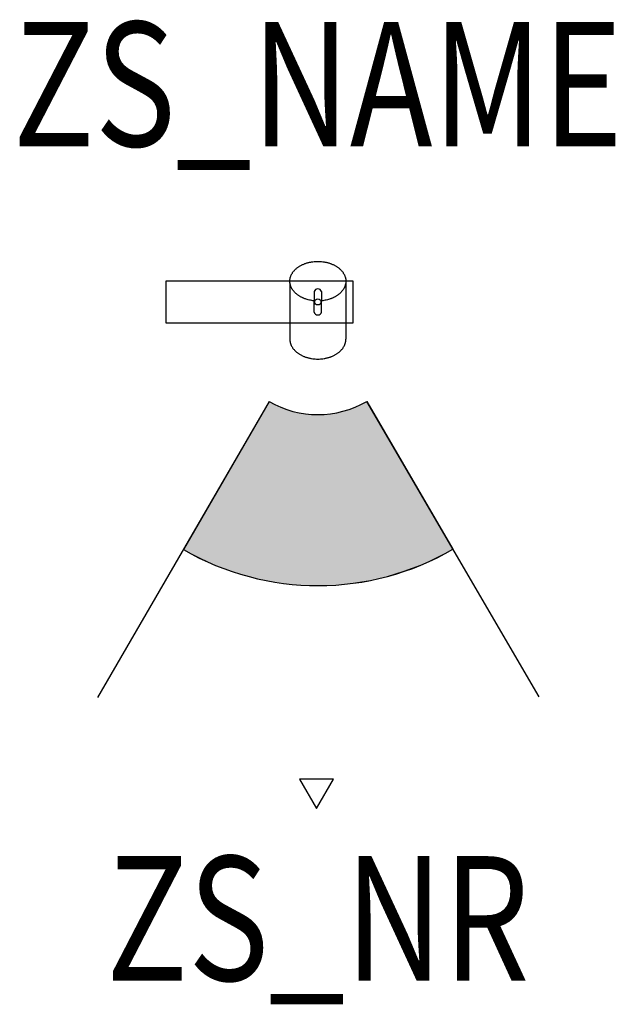
# Model space of a CAD drawing. Extents: x -0.24 to 0.239, y -0.565 to 0.227.
import ezdxf
from ezdxf.enums import TextEntityAlignment as Align

# ---------------------------------------------------------------- set-up
doc = ezdxf.new("R2010")
doc.units = 0
doc.header["$LTSCALE"] = 0.001
for name, color, linetype in [('Z_CONST', 40, 'Continuous'), ('ZS_2D', 150, 'Continuous'), ('ZS_NAME', 150, 'Continuous'), ('ZS_NR', 150, 'Continuous'), ('ZS_SOLID', 51, 'Continuous')]:
    doc.layers.add(name, color=color, linetype=linetype)
doc.styles.add('Zumtobel Staff', font='romans.shx', dxfattribs={"width": 0.8, "height": 0.1})

msp = doc.modelspace()

# ---------------------------------------------------------------- hatches: boundary and pattern name
at = {"layer": 'Z_CONST'}
h = msp.add_hatch(dxfattribs=at)
h.set_pattern_fill('ANSI31', color=256)
h.set_pattern_definition([(45, (0.04895, -0.79154), (-0.08839, 0.08839), [])])
h.paths.add_polyline_path([(-0.00105, -0.40724), (0.01254, -0.3837), (-0.01465, -0.3837)])
at = {"layer": 'ZS_SOLID', "transparency": 33554610}
h = msp.add_hatch(color=256, dxfattribs=at)
h.dxf.hatch_style = 1
h.paths.add_polyline_path([(0.10856, -0.19873), (0.03924, -0.07999, -0.269654), (-0.03906, -0.08012), (-0.10799, -0.19909, 0.269654)])

# ---------------------------------------------------------------- linework, layer by layer
at = {"layer": 'Z_CONST'}
msp.add_lwpolyline([(-0.00105, -0.40724), (0.01254, -0.3837), (-0.01465, -0.3837)], close=True, dxfattribs=at)
at = {"layer": 'ZS_2D', "color": 0}
for p, q in [((-0.03906, -0.08012), (-0.17693, -0.31806)), ((0.17789, -0.31748), (0.03932, -0.08012))]:
    msp.add_line(p, q, dxfattribs=at)
for points in [[(-0.0225, 0.01661), (-0.02249, 0.01697), (-0.02248, 0.01732), (-0.02245, 0.01768), (-0.02241, 0.01804), (-0.02236, 0.01841), (-0.02229, 0.01877), (-0.02221, 0.01914), (-0.02212, 0.01951), (-0.02202, 0.01988), (-0.0219, 0.02025), (-0.02177, 0.02062), (-0.02163, 0.02099), (-0.02147, 0.02136), (-0.0213, 0.02173), (-0.02112, 0.0221), (-0.02092, 0.02247), (-0.02071, 0.02284), (-0.02048, 0.0232), (-0.02024, 0.02356), (-0.01999, 0.02392), (-0.01972, 0.02428), (-0.01944, 0.02463), (-0.01914, 0.02498), (-0.01883, 0.02532), (-0.01851, 0.02566), (-0.01818, 0.02599), (-0.01783, 0.02632), (-0.01747, 0.02664), (-0.0171, 0.02696), (-0.01671, 0.02727), (-0.01632, 0.02757), (-0.01591, 0.02786), (-0.01549, 0.02815), (-0.01507, 0.02843), (-0.01463, 0.0287), (-0.01418, 0.02897), (-0.01373, 0.02922), (-0.01326, 0.02947), (-0.01279, 0.0297), (-0.01231, 0.02993), (-0.01183, 0.03015), (-0.01133, 0.03036), (-0.01084, 0.03056), (-0.01033, 0.03075), (-0.00983, 0.03093), (-0.00932, 0.0311), (-0.0088, 0.03126), (-0.00828, 0.03141), (-0.00776, 0.03155), (-0.00724, 0.03168), (-0.00672, 0.0318), (-0.00619, 0.03191), (-0.00567, 0.03201), (-0.00514, 0.0321), (-0.00409, 0.03226), (-0.00305, 0.03238), (-0.00202, 0.03246), (-0.001, 0.03251), (0, 0.03252), (0.001, 0.03251), (0.00202, 0.03246), (0.00305, 0.03238), (0.00409, 0.03226), (0.00514, 0.0321), (0.00567, 0.03201), (0.00619, 0.03191), (0.00672, 0.0318), (0.00724, 0.03168), (0.00776, 0.03155), (0.00828, 0.03141), (0.0088, 0.03126), (0.00932, 0.0311), (0.00983, 0.03093), (0.01033, 0.03075), (0.01084, 0.03056), (0.01133, 0.03036), (0.01183, 0.03015), (0.01231, 0.02993), (0.01279, 0.0297), (0.01326, 0.02947), (0.01373, 0.02922), (0.01418, 0.02897), (0.01463, 0.0287), (0.01507, 0.02843), (0.01549, 0.02815), (0.01591, 0.02786), (0.01632, 0.02757), (0.01671, 0.02727), (0.0171, 0.02696), (0.01747, 0.02664), (0.01783, 0.02632), (0.01818, 0.02599), (0.01851, 0.02566), (0.01883, 0.02532), (0.01914, 0.02498), (0.01944, 0.02463), (0.01972, 0.02428), (0.01999, 0.02392), (0.02024, 0.02356), (0.02048, 0.0232), (0.02071, 0.02284), (0.02092, 0.02247), (0.02112, 0.0221), (0.0213, 0.02173), (0.02147, 0.02136), (0.02163, 0.02099), (0.02177, 0.02062), (0.0219, 0.02025), (0.02202, 0.01988), (0.02212, 0.01951), (0.02221, 0.01914), (0.02229, 0.01877), (0.02236, 0.01841), (0.02241, 0.01804), (0.02245, 0.01768), (0.02248, 0.01732), (0.02249, 0.01697), (0.0225, 0.01661), (0.0225, 0.01628), (0.02248, 0.01595), (0.02246, 0.01562), (0.02242, 0.01529), (0.02238, 0.01495), (0.02232, 0.01461), (0.02225, 0.01427), (0.02218, 0.01393), (0.02209, 0.01359), (0.02199, 0.01325), (0.02188, 0.01291), (0.02176, 0.01256), (0.02163, 0.01222), (0.02148, 0.01188), (0.02132, 0.01154), (0.02116, 0.0112), (0.02098, 0.01086), (0.02079, 0.01052), (0.02058, 0.01019), (0.02037, 0.00986), (0.02014, 0.00953), (0.01991, 0.0092), (0.01966, 0.00887), (0.0194, 0.00855), (0.01913, 0.00824), (0.01885, 0.00792), (0.01855, 0.00761), (0.01825, 0.00731), (0.01794, 0.00701), (0.01761, 0.00671), (0.01728, 0.00642), (0.01694, 0.00614), (0.01659, 0.00586), (0.01622, 0.00559), (0.01585, 0.00532), (0.01548, 0.00506), (0.01509, 0.00481), (0.01469, 0.00457), (0.01429, 0.00433), (0.01388, 0.00409), (0.01347, 0.00387), (0.01305, 0.00365), (0.01262, 0.00344), (0.01219, 0.00324), (0.01175, 0.00305), (0.01131, 0.00286), (0.01086, 0.00268), (0.01041, 0.00251), (0.00996, 0.00235), (0.0095, 0.00219), (0.00858, 0.00191), (0.00765, 0.00165), (0.00672, 0.00143), (0.00578, 0.00124), (0.00485, 0.00108), (0.00392, 0.00095), (0.003, 0.00085)], [(-0.12175, -0.017), (-0.12175, 0.017)], [(-0.12175, 0.017), (0.02825, 0.017)], [(-0.003, 0.00085), (-0.00392, 0.00095), (-0.00485, 0.00108), (-0.00578, 0.00124), (-0.00672, 0.00143), (-0.00765, 0.00165), (-0.00858, 0.00191), (-0.0095, 0.00219), (-0.00996, 0.00235), (-0.01041, 0.00251), (-0.01086, 0.00268), (-0.01131, 0.00286), (-0.01175, 0.00305), (-0.01219, 0.00324), (-0.01262, 0.00344), (-0.01305, 0.00365), (-0.01347, 0.00387), (-0.01388, 0.00409), (-0.01429, 0.00433), (-0.01469, 0.00457), (-0.01509, 0.00481), (-0.01548, 0.00506), (-0.01585, 0.00532), (-0.01622, 0.00559), (-0.01659, 0.00586), (-0.01694, 0.00614), (-0.01728, 0.00642), (-0.01761, 0.00671), (-0.01794, 0.00701), (-0.01825, 0.00731), (-0.01855, 0.00761), (-0.01885, 0.00792), (-0.01913, 0.00824), (-0.0194, 0.00855), (-0.01966, 0.00887), (-0.01991, 0.0092), (-0.02014, 0.00953), (-0.02037, 0.00986), (-0.02058, 0.01019), (-0.02079, 0.01052), (-0.02098, 0.01086), (-0.02116, 0.0112), (-0.02132, 0.01154), (-0.02148, 0.01188), (-0.02163, 0.01222), (-0.02176, 0.01256), (-0.02188, 0.01291), (-0.02199, 0.01325), (-0.02209, 0.01359), (-0.02218, 0.01393), (-0.02225, 0.01427), (-0.02232, 0.01461), (-0.02238, 0.01495), (-0.02242, 0.01529), (-0.02246, 0.01562), (-0.02248, 0.01595), (-0.0225, 0.01628), (-0.0225, 0.01661)], [(0.02825, 0.017), (0.02825, -0.017)], [(-0.0225, 0.01529), (-0.0225, -0.03006)], [(-0.003, 0.00831), (-0.003, 0.00085)], [(0.003, 0.00831), (0.003, 0.00085)], [(0.0225, 0.01529), (0.0225, -0.03006)], [(-0.003, -0.00817), (-0.003, 0.00085)], [(0.003, -0.00817), (0.003, 0.00085)], [(0.02825, -0.017), (-0.12175, -0.017)], [(-0.0225, -0.03006), (-0.02249, -0.03041), (-0.02248, -0.03076), (-0.02245, -0.03112), (-0.02241, -0.03149), (-0.02236, -0.03185), (-0.02229, -0.03221), (-0.02221, -0.03258), (-0.02212, -0.03295), (-0.02202, -0.03332), (-0.0219, -0.03369), (-0.02177, -0.03406), (-0.02163, -0.03443), (-0.02147, -0.0348), (-0.0213, -0.03517), (-0.02112, -0.03554), (-0.02092, -0.03591), (-0.02071, -0.03628), (-0.02048, -0.03664), (-0.02024, -0.037), (-0.01999, -0.03736), (-0.01972, -0.03772), (-0.01944, -0.03807), (-0.01914, -0.03842), (-0.01883, -0.03876), (-0.01851, -0.0391), (-0.01818, -0.03943), (-0.01783, -0.03976), (-0.01747, -0.04008), (-0.0171, -0.0404), (-0.01671, -0.04071), (-0.01632, -0.04101), (-0.01591, -0.04131), (-0.01549, -0.04159), (-0.01507, -0.04187), (-0.01463, -0.04214), (-0.01418, -0.04241), (-0.01373, -0.04266), (-0.01326, -0.04291), (-0.01279, -0.04314), (-0.01231, -0.04337), (-0.01183, -0.04359), (-0.01133, -0.0438), (-0.01084, -0.044), (-0.01033, -0.04419), (-0.00983, -0.04437), (-0.00932, -0.04454), (-0.0088, -0.0447), (-0.00828, -0.04485), (-0.00776, -0.04499), (-0.00724, -0.04512), (-0.00672, -0.04524), (-0.00619, -0.04535), (-0.00567, -0.04545), (-0.00514, -0.04554), (-0.00409, -0.0457), (-0.00305, -0.04582), (-0.00202, -0.0459), (-0.001, -0.04595), (0, -0.04597), (0.001, -0.04595), (0.00202, -0.0459), (0.00305, -0.04582), (0.00409, -0.0457), (0.00514, -0.04554), (0.00567, -0.04545), (0.00619, -0.04535), (0.00672, -0.04524), (0.00724, -0.04512), (0.00776, -0.04499), (0.00828, -0.04485), (0.0088, -0.0447), (0.00932, -0.04454), (0.00983, -0.04437), (0.01033, -0.04419), (0.01084, -0.044), (0.01133, -0.0438), (0.01183, -0.04359), (0.01231, -0.04337), (0.01279, -0.04314), (0.01326, -0.04291), (0.01373, -0.04266), (0.01418, -0.04241), (0.01463, -0.04214), (0.01507, -0.04187), (0.01549, -0.04159), (0.01591, -0.04131), (0.01632, -0.04101), (0.01671, -0.04071), (0.0171, -0.0404), (0.01747, -0.04008), (0.01783, -0.03976), (0.01818, -0.03943), (0.01851, -0.0391), (0.01883, -0.03876), (0.01914, -0.03842), (0.01944, -0.03807), (0.01972, -0.03772), (0.01999, -0.03736), (0.02024, -0.037), (0.02048, -0.03664), (0.02071, -0.03628), (0.02092, -0.03591), (0.02112, -0.03554), (0.0213, -0.03517), (0.02147, -0.0348), (0.02163, -0.03443), (0.02177, -0.03406), (0.0219, -0.03369), (0.02202, -0.03332), (0.02212, -0.03295), (0.02221, -0.03258), (0.02229, -0.03221), (0.02236, -0.03185), (0.02241, -0.03149), (0.02245, -0.03112), (0.02248, -0.03076), (0.02249, -0.03041), (0.0225, -0.03006)]]:
    msp.add_lwpolyline(points, dxfattribs=at)
msp.add_circle((0, 0), 0.0025, dxfattribs=at)
for centre, radius, start, end in [((0, 0.00724), 0.00318, 19.47122, 160.52878), ((-0.00027, -0.00768), 0.00277, 190.25445, 275.67945), ((0.00024, -0.00763), 0.00282, 265.20025, 348.86583), ((-0.00002, -0.01274), 0.07787, 239.91129, 300.27562), ((0.00005, -0.01246), 0.21565, 239.93085, 300.22224)]:
    msp.add_arc(centre, radius, start, end, dxfattribs=at)
at = {"layer": 'ZS_SOLID'}
for p, q in [((-0.03906, -0.08012), (-0.10799, -0.19909)), ((0.03924, -0.07999), (0.10856, -0.19873))]:
    msp.add_line(p, q, dxfattribs=at)
for radius in [0.07787, 0.21537]:
    msp.add_arc((-0.00002, -0.01274), radius, 239.91129, 300.27562, dxfattribs=at)

# ---------------------------------------------------------------- texts
at = {"layer": 'ZS_NAME', "style": 'Zumtobel Staff', "width": 0.8}
msp.add_attdef('ZS_NAME', text='SUP2 M 1/LED FL 3CV-3CY', height=0.1, dxfattribs=at).set_placement((0, 0.09383), align=Align.BOTTOM_CENTER)
at = {"layer": 'ZS_NR', "style": 'Zumtobel Staff', "width": 0.8}
msp.add_attdef('ZS_NR', text='', height=0.1, dxfattribs=at).set_placement((-0.00002, -0.44561), align=Align.TOP_CENTER)

doc.saveas('drawing.dxf')
